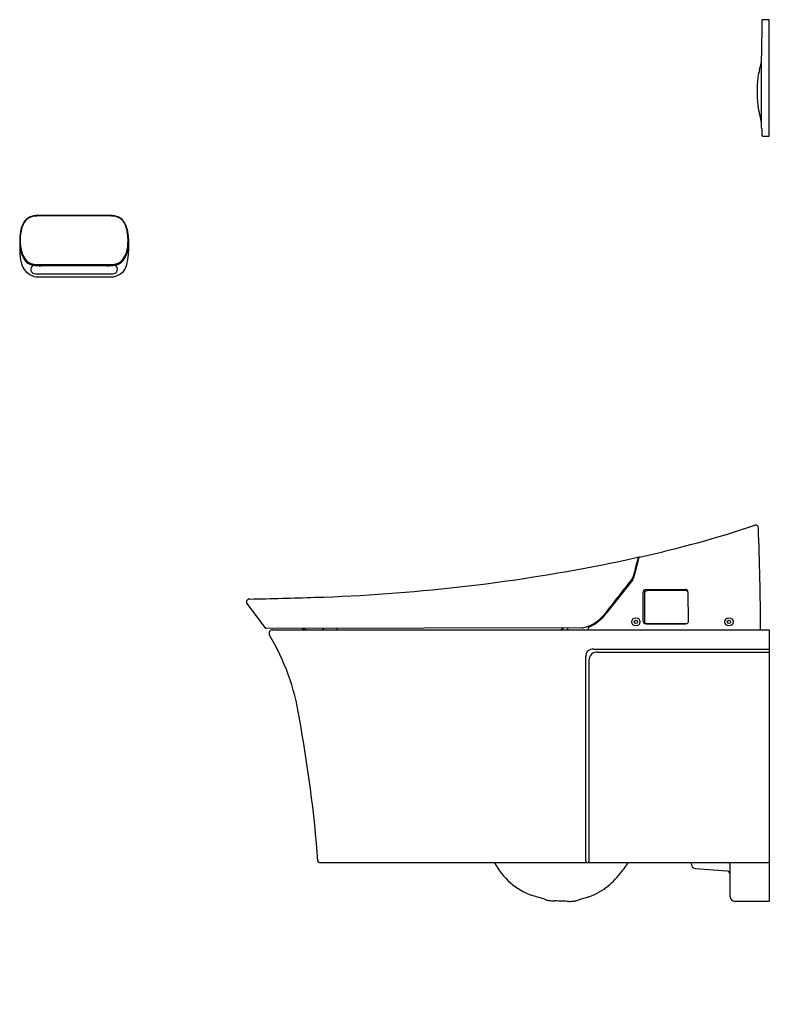
# Model space of a CAD drawing. Extents: x 442 to 480, y 1.3 to 51.3.
import ezdxf

# ---------------------------------------------------------------- set-up
doc = ezdxf.new("R2010")
doc.units = 0
doc.header["$LTSCALE"] = 1.21
doc.layers.get('0').update_dxf_attribs({"linetype": 'CONTINUOUS'})
doc.layers.get('DEFPOINTS').update_dxf_attribs({"linetype": 'CONTINUOUS'})
doc.styles.get("Standard").update_dxf_attribs({"font": 'txt', "width": 0.8})

msp = doc.modelspace()

# ---------------------------------------------------------------- linework, layer by layer
for p, q in [((479.618, 51.238), (479.616, 49.443)), ((479.992, 51.277), (479.657, 51.277)), ((479.992, 45.372), (479.992, 51.277)), ((479.615, 45.861), (479.614, 49.353)), ((479.618, 45.738), (479.618, 45.411)), ((479.657, 45.372), (479.992, 45.372)), ((446.419, 41.346), (443.069, 41.346)), ((446.419, 41.321), (443.069, 41.321)), ((441.982, 40.166), (441.982, 39.538)), ((447.504, 40.166), (447.504, 39.538)), ((443.069, 38.857), (446.419, 38.857)), ((446.419, 38.796), (443.069, 38.796)), ((442.777, 38.381), (446.708, 38.381)), ((442.884, 38.226), (446.652, 38.226)), ((473.39, 23.988), (473.216, 23.334)), ((473.216, 23.334), (473.114, 22.959)), ((473.058, 22.846), (471.771, 21.198)), ((472.908, 22.743), (472.928, 22.68)), ((473.606, 20.764), (473.606, 22.241)), ((473.707, 22.268), (473.644, 22.33)), ((473.675, 22.191), (473.674, 20.753)), ((473.733, 22.368), (475.745, 22.379)), ((475.769, 22.315), (473.786, 22.301)), ((475.907, 20.758), (475.882, 22.196)), ((454.463, 20.397), (453.513, 21.665)), ((473.734, 20.636), (475.773, 20.637)), ((473.773, 20.644), (475.796, 20.646)), ((470.513, 20.423), (454.479, 20.388)), ((454.805, 20.332), (479.992, 20.332)), ((456.305, 20.392), (456.561, 20.332)), ((457.347, 20.395), (457.386, 20.355)), ((458.066, 20.355), (458.092, 20.396)), ((469.585, 20.421), (469.449, 20.332)), ((469.778, 20.422), (469.745, 20.332)), ((470.821, 20.425), (470.821, 20.332)), ((470.821, 20.332), (479.559, 20.332)), ((479.992, 20.332), (479.992, 6.553)), ((471.097, 19.348), (479.992, 19.348)), ((471.297, 19.19), (479.992, 19.19)), ((470.7, 8.589), (470.7, 18.968)), ((470.858, 18.797), (470.858, 8.521)), ((457.19, 8.521), (479.953, 8.521)), ((476.055, 8.422), (476.055, 8.521)), ((476.236, 8.226), (477.842, 8.1)), ((478.023, 7.904), (478.023, 8.404)), ((478.023, 6.789), (478.023, 7.904)), ((479.992, 6.553), (478.26, 6.553))]:
    msp.add_line(p, q)
for centre, radius in [((473.235, 20.73), 0.207), ((473.235, 20.73), 0.0846), ((477.959, 20.73), 0.207), ((477.959, 20.73), 0.0846)]:
    msp.add_circle(centre, radius)
for centre, radius, start, end in [((479.657, 51.238), 0.0394, 90.0175, 179.987), ((477.143, 49.453), 2.473, 342.8908, 359.766), ((482.104, 47.953), 2.709, 163.4357, 178.9164), ((487.443, 47.612), 8.057, 177.208, 181.6153), ((488.567, 47.733), 9.185, 182.1763, 184.7576), ((481.362, 47.143), 1.956, 185.0361, 190.6858), ((481.719, 47.188), 2.315, 190.1477, 194.988), ((480.302, 46.783), 0.842, 193.3018, 200.2192), ((478.828, 46.217), 0.738, 12.3249, 21.9423), ((471.996, 44.894), 7.696, 9.3469, 11.0852), ((476.689, 45.74), 2.929, 359.9564, 7.9292), ((479.657, 45.411), 0.0394, 180, 270), ((442.93, 40.524), 0.875, 129.6375, 152.4264), ((442.94, 40.519), 0.861, 134.9513, 155.1489), ((442.74, 40.72), 0.578, 100.9006, 134.9513), ((442.832, 40.521), 0.819, 91.895, 124.1786), ((442.996, 39.389), 1.933, 87.843, 100.9006), ((443.756, 9.132), 32.221, 91.222, 91.6917), ((445.65, 6.239), 35.115, 88.318, 88.7457), ((446.49, 39.395), 1.927, 79.0894, 92.1262), ((446.654, 40.521), 0.819, 55.8214, 88.105), ((446.746, 40.72), 0.578, 45.0487, 79.0994), ((446.556, 40.524), 0.875, 27.5736, 50.3625), ((446.546, 40.519), 0.861, 24.8511, 45.0487), ((444.231, 40.118), 2.25, 166.8729, 178.7952), ((444.457, 40.085), 2.449, 168.5309, 183.6886), ((443.272, 40.335), 1.266, 151.9801, 166.5367), ((443.424, 40.295), 1.395, 155.1489, 168.5309), ((446.061, 40.295), 1.395, 11.4691, 24.8511), ((446.214, 40.335), 1.266, 13.4633, 28.0199), ((445.029, 40.085), 2.449, 356.3114, 11.4691), ((445.254, 40.118), 2.25, 1.2048, 13.1271), ((444.271, 40.087), 2.293, 183.1392, 187.1346), ((445.214, 40.087), 2.293, 352.8654, 356.8608), ((444.508, 39.541), 2.526, 180.0654, 193.3303), ((447.239, 40.458), 5.283, 187.1346, 189.7007), ((443.763, 39.993), 1.751, 182.1398, 202.3246), ((443.004, 39.735), 0.988, 189.7007, 201.7669), ((445.723, 39.993), 1.751, 337.6754, 357.8602), ((446.481, 39.735), 0.988, 338.2331, 350.2993), ((444.978, 39.541), 2.526, 346.6697, 359.9346), ((442.247, 40.458), 5.283, 350.2993, 352.8654), ((443.624, 39.982), 1.654, 201.7669, 210.5005), ((443.041, 39.735), 0.985, 204.3662, 226.4735), ((442.799, 39.496), 0.698, 210.5005, 234.0237), ((442.755, 39.489), 0.612, 230.0638, 247.3773), ((446.731, 39.489), 0.612, 292.6227, 309.9362), ((446.686, 39.496), 0.698, 305.9763, 329.4995), ((446.445, 39.735), 0.985, 313.5265, 335.6338), ((445.862, 39.982), 1.654, 329.4995, 338.2331), ((443.153, 39.256), 1.142, 195.0848, 221.2868), ((443.031, 39.282), 1.072, 226.6545, 244.4974), ((442.747, 39.424), 0.609, 234.0237, 263.0364), ((442.788, 39.568), 0.697, 247.3773, 263.0452), ((442.778, 38.613), 0.232, 116.8449, 269.8732), ((443.069, 42.057), 3.261, 263.0364, 270), ((443.024, 41.502), 2.645, 263.0452, 270.9704), ((446.462, 41.495), 2.639, 269.0587, 276.9599), ((446.417, 42.058), 3.261, 270.0362, 276.9635), ((446.708, 38.613), 0.232, 270.1269, 63.155), ((446.698, 39.568), 0.697, 276.9548, 292.6227), ((446.739, 39.424), 0.609, 276.9636, 305.9763), ((446.505, 39.282), 1.072, 295.5026, 313.3455), ((446.432, 39.117), 1.016, 322.7858, 351.0481), ((443.012, 39.28), 1.063, 245.3623, 263.078), ((446.524, 39.28), 1.063, 276.922, 294.6377), ((460.843, 81.055), 58.409, 282.43413, 288.39243), ((479.311, 25.497), 0.138, 2.5402, 106.0647), ((343.522, 20.021), 136.037, 0.13092, 2.30937), ((455.067, 106.069), 84.072, 281.30222, 282.55361), ((52.335, 135.321), 435.502, 345.06097, 345.18772), ((473.346, 23.989), 0.0194, 343.6448, 105.6656), ((473.429, 23.976), 0.041, 103.9431, 163.6375), ((454.227, 111.312), 89.378, 271.74747, 281.1721), ((472.813, 23.133), 0.315, 322.1243, 345.1243), ((47219.466, -36337.022), 59222.235, 142.12375905, 142.12600426), ((472.869, 22.735), 0.197, 27.9043, 44.5737), ((472.806, 23.042), 0.32, 322.1827, 344.8199), ((473.736, 22.238), 0.13, 91.3875, 178.8415), ((473.787, 22.19), 0.111, 90.4582, 179.4967), ((475.742, 22.248), 0.131, 359.3392, 88.7983), ((475.77, 22.203), 0.112, 356.409, 90.5988), ((453.626, 21.748), 0.141, 81.4435, 216.3961), ((449.258, 248.542), 226.697, 271.10941, 271.94494), ((470.068, 22.383), 2.021, 285.8462, 320.8991), ((469.771, 22.761), 2.538, 295.0087, 321.9996), ((473.737, 20.767), 0.131, 181.5846, 268.4193), ((473.784, 20.753), 0.11, 180.0362, 264.3551), ((475.762, 20.794), 0.158, 273.6944, 294.3977), ((475.796, 20.757), 0.111, 269.6976, 0.606), ((454.48, 20.41), 0.0219, 218.3017, 267.175), ((454.805, 20.155), 0.177, 90.0007, 212.2148), ((444.643, 14.097), 11.654, 8.9245, 30.7787), ((457.442, 20.411), 0.0788, 225.0042, 269.9882), ((458.023, 20.383), 0.0513, 275.8792, 326.9628), ((470.512, 20.817), 0.394, 270.1243, 285.8462), ((470.86, 20.426), 0.0385, 114.1995, 180.8076), ((471.049, 19.001), 0.35, 82.1763, 185.3483), ((471.256, 18.795), 0.398, 84.0634, 179.7317), ((387.845, 3.254), 69.472, 4.40777, 10.49188), ((457.194, 8.603), 0.0823, 186.8953, 267.7055), ((469.105, 10.081), 3.418, 207.1475, 251.1221), ((470.758, 8.594), 0.0581, 184.8245, 239.9618), ((470.788, 8.63), 0.105, 235.8589, 250.8054), ((470.813, 8.705), 0.184, 251.1681, 263.9886), ((470.751, 7.657), 0.867, 85.8435, 87.1881), ((470.557, 9.828), 2.636, 318.0371, 330.2915), ((477.889, 8.386), 0.135, 7.4936, 87.426), ((479.953, 8.56), 0.0393, 270.2141, 359.446), ((469.387, 10.355), 3.878, 308.6574, 323.8131), ((476.252, 8.422), 0.197, 179.9994, 265.5), ((477.826, 7.904), 0.197, 0, 85.5), ((469.615, 10.032), 3.484, 290.8749, 309.0479), ((373.318, -302.379), 323.396, 72.85703, 72.97617), ((468.737, 6.83), 0.205, 242.0115, 251.7513), ((468.916, 7.344), 0.749, 251.1176, 258.9177), ((469.035, 7.921), 1.338, 258.6347, 263.6954), ((469.212, 9.702), 3.128, 264.0735, 268.5631), ((468.897, -2.293), 8.871, 86.232, 88.4751), ((467.522, -74.311), 80.893, 88.36049, 88.6132), ((469.718, 10.554), 4.006, 271.7003, 275.4545), ((469.96, 7.661), 1.104, 277.2014, 286.0982), ((470.155, 6.968), 0.384, 286.9211, 293.197), ((484.125, -39.42), 48.065, 106.0258, 106.7097), ((478.26, 6.789), 0.236, 180, 270)]:
    msp.add_arc(centre, radius, start, end)

# ---------------------------------------------------------------- texts
at = {"layer": 'DEFPOINTS'}
for tag, p, s in [('MODELNUMBER', (479.994, 1.333), 'K-5402SA'), ('TRADENAME', (479.994, 1.331), 'VEIL'), ('PRODUCT', (479.994, 1.33), 'TOILET')]:
    msp.add_attdef(tag, p, s, height=0.001, dxfattribs=at)

doc.saveas('drawing.dxf')
